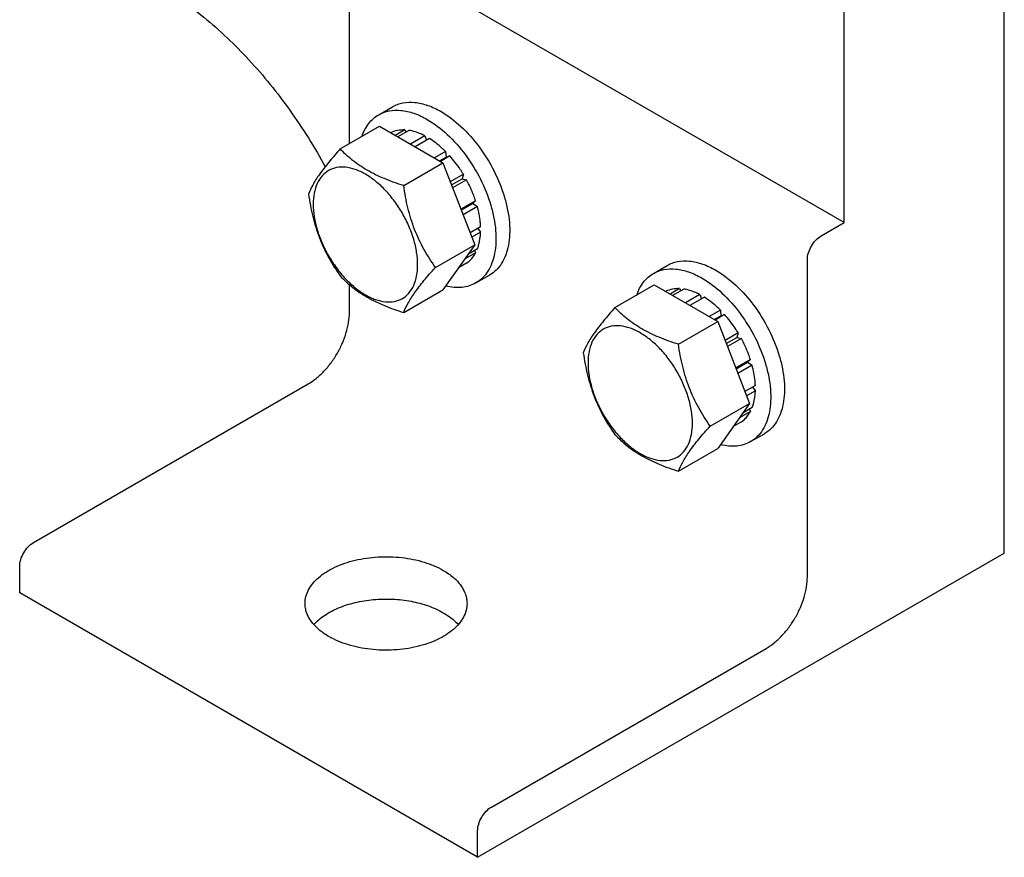
# Model space of a CAD drawing. Units: millimetres. Extents: x 0 to 4200, y -3 to 2970.
# Drawn here: x 3118 to 3270, y 1228 to 1357 of the extents above; entities that cross this region are included whole.
import ezdxf

# ---------------------------------------------------------------- set-up
doc = ezdxf.new("R2010")
doc.units = ezdxf.units.MM
doc.header["$LTSCALE"] = 231
doc.layers.get('0').update_dxf_attribs({"linetype": 'CONTINUOUS'})

msp = doc.modelspace()

# ---------------------------------------------------------------- linework, layer by layer
at = {"color": 7, "linetype": 'Continuous'}
for p, q in [((3270.149, 1274.889), (3270.149, 1505.551)), ((3245.4, 1325.92), (3245.4, 1491.262)), ((3169.032, 1338.109), (3169.032, 1361.014)), ((3245.4, 1325.92), (3184.175, 1361.268)), ((3173.553, 1342.584), (3175.675, 1343.809)), ((3167.611, 1337.288), (3173.679, 1340.792)), ((3173.679, 1340.792), (3183.477, 1335.135)), ((3175.484, 1339.818), (3175.424, 1339.784)), ((3177.577, 1340.225), (3176.119, 1339.383)), ((3178.23, 1340.16), (3176.502, 1339.162)), ((3177.577, 1340.225), (3177.793, 1339.908)), ((3180.7, 1339.302), (3178.48, 1338.02)), ((3181.407, 1338.893), (3179.187, 1337.612)), ((3180.7, 1339.302), (3180.958, 1338.635)), ((3183.876, 1336.9), (3182.148, 1335.903)), ((3183.876, 1336.9), (3183.968, 1336.038)), ((3177.409, 1331.631), (3183.477, 1335.135)), ((3182.941, 1335.444), (3183.968, 1336.038)), ((3184.529, 1336.211), (3183.071, 1335.369)), ((3183.477, 1335.135), (3188.376, 1322.508)), ((3183.968, 1336.038), (3184.529, 1336.211)), ((3186.623, 1333.387), (3184.607, 1332.223)), ((3186.623, 1333.387), (3186.44, 1332.704)), ((3184.79, 1331.752), (3186.44, 1332.704)), ((3187.123, 1332.521), (3184.973, 1331.28)), ((3186.44, 1332.704), (3187.123, 1332.521)), ((3188.522, 1329.296), (3186.251, 1327.985)), ((3186.299, 1327.862), (3188.091, 1328.897)), ((3188.522, 1329.296), (3188.091, 1328.897)), ((3188.091, 1328.897), (3188.792, 1328.386)), ((3188.792, 1328.386), (3186.589, 1327.114)), ((3241.865, 1323.879), (3245.4, 1325.92)), ((3189.283, 1325.251), (3187.673, 1324.321)), ((3189.283, 1324.434), (3187.932, 1323.654)), ((3188.835, 1324.992), (3189.283, 1324.434)), ((3182.308, 1319.005), (3188.376, 1322.508)), ((3188.376, 1322.508), (3183.477, 1315.539)), ((3188.522, 1321.268), (3186.81, 1320.28)), ((3188.792, 1321.866), (3187.333, 1321.024)), ((3188.355, 1321.614), (3188.522, 1321.268)), ((3187.123, 1319.658), (3185.861, 1318.93)), ((3239.743, 1271.215), (3239.743, 1320.205)), ((3215.98, 1318.09), (3218.101, 1319.315)), ((3188.553, 1316.604), (3190.674, 1317.828)), ((3169.032, 1312.039), (3169.032, 1316.345)), ((3177.409, 1312.035), (3183.477, 1315.539)), ((3210.038, 1312.794), (3216.106, 1316.297)), ((3216.106, 1316.297), (3225.904, 1310.64)), ((3217.91, 1315.324), (3217.851, 1315.29)), ((3220.004, 1315.73), (3218.546, 1314.889)), ((3220.657, 1315.666), (3218.928, 1314.668)), ((3220.004, 1315.73), (3220.22, 1315.413)), ((3223.126, 1314.807), (3220.906, 1313.526)), ((3223.833, 1314.399), (3221.614, 1313.117)), ((3223.126, 1314.807), (3223.385, 1314.14)), ((3226.303, 1312.406), (3224.574, 1311.408)), ((3226.303, 1312.406), (3226.395, 1311.543)), ((3219.836, 1307.137), (3225.904, 1310.64)), ((3225.367, 1310.95), (3226.395, 1311.543)), ((3226.956, 1311.716), (3225.498, 1310.875)), ((3225.904, 1310.64), (3230.803, 1298.014)), ((3226.395, 1311.543), (3226.956, 1311.716)), ((3229.049, 1308.893), (3227.034, 1307.729)), ((3227.217, 1307.257), (3228.866, 1308.21)), ((3229.549, 1308.027), (3227.4, 1306.785)), ((3229.049, 1308.893), (3228.866, 1308.21)), ((3228.866, 1308.21), (3229.549, 1308.027)), ((3230.948, 1304.802), (3228.678, 1303.491)), ((3228.726, 1303.368), (3230.518, 1304.402)), ((3230.948, 1304.802), (3230.518, 1304.402)), ((3230.518, 1304.402), (3231.219, 1303.891)), ((3231.219, 1303.891), (3229.016, 1302.619)), ((3120.242, 1276.522), (3162.668, 1301.016)), ((3231.71, 1300.756), (3230.1, 1299.826)), ((3231.71, 1299.94), (3230.358, 1299.159)), ((3231.262, 1300.497), (3231.71, 1299.94)), ((3224.735, 1294.51), (3230.803, 1298.014)), ((3230.803, 1298.014), (3225.904, 1291.044)), ((3231.219, 1297.372), (3229.759, 1296.529)), ((3230.782, 1297.12), (3230.948, 1296.774)), ((3230.948, 1296.774), (3229.236, 1295.785)), ((3229.549, 1295.164), (3228.288, 1294.435)), ((3230.98, 1292.109), (3233.101, 1293.334)), ((3219.836, 1287.541), (3225.904, 1291.044)), ((3188.832, 1227.941), (3270.149, 1274.889)), ((3118.121, 1268.765), (3118.121, 1272.847)), ((3188.832, 1227.941), (3118.121, 1268.765)), ((3190.953, 1235.697), (3233.379, 1260.192)), ((3188.832, 1227.941), (3188.832, 1232.023))]:
    msp.add_line(p, q, dxfattribs=at)
for points, knots in [([(3139.334, 1362.662), (3141.88, 1361.191), (3146.903, 1357.637), (3153.771, 1351.079), (3160.044, 1343.319), (3163.651, 1337.564), (3165.296, 1334.559)], [0, 0, 0, 0, 0.2280421, 0.474722, 0.7343492, 1, 1, 1, 1]), ([(3175.675, 1343.809), (3175.92, 1343.951), (3176.443, 1344.196), (3177.589, 1344.513), (3179.195, 1344.556), (3181.207, 1344.069), (3182.516, 1343.446), (3183.174, 1343.066)], [0, 0, 0, 0, 0.1081633, 0.2183657, 0.4513689, 0.7104216, 1, 1, 1, 1]), ([(3170.976, 1339.233), (3171.217, 1339.943), (3171.719, 1340.949), (3172.699, 1342.009), (3173.26, 1342.415), (3173.553, 1342.584)], [0, 0, 0, 0, 0.521952, 0.7641069, 1, 1, 1, 1]), ([(3173.553, 1342.584), (3173.799, 1342.726), (3174.321, 1342.971), (3175.468, 1343.288), (3177.074, 1343.331), (3179.085, 1342.845), (3180.395, 1342.222), (3181.053, 1341.842)], [0, 0, 0, 0, 0.1081633, 0.2183657, 0.4513689, 0.7104216, 1, 1, 1, 1]), ([(3183.174, 1343.066), (3184.285, 1342.425), (3186.44, 1340.767), (3189.199, 1337.628), (3191.469, 1333.935), (3192.822, 1330.59), (3193.49, 1327.896), (3193.763, 1325.969), (3193.809, 1324.145), (3193.627, 1322.46), (3193.219, 1320.95), (3192.589, 1319.645), (3191.745, 1318.578), (3191.044, 1318.042), (3190.674, 1317.828)], [0, 0, 0, 0, 0.1286224, 0.2701522, 0.4172425, 0.5615252, 0.6301765, 0.6953155, 0.7563114, 0.8127936, 0.8647356, 0.9125486, 0.9571586, 1, 1, 1, 1]), ([(3181.053, 1341.842), (3182.163, 1341.2), (3184.319, 1339.542), (3187.078, 1336.403), (3189.348, 1332.711), (3190.701, 1329.365), (3191.369, 1326.671), (3191.641, 1324.745), (3191.688, 1322.92), (3191.506, 1321.236), (3191.098, 1319.725), (3190.468, 1318.42), (3189.624, 1317.354), (3188.923, 1316.817), (3188.553, 1316.604)], [0, 0, 0, 0, 0.1286224, 0.2701522, 0.4172425, 0.5615252, 0.6301765, 0.6953155, 0.7563114, 0.8127936, 0.8647356, 0.9125486, 0.9571586, 1, 1, 1, 1]), ([(3177.577, 1340.225), (3177.209, 1340.239), (3176.488, 1340.194), (3175.797, 1339.97), (3175.484, 1339.818)], [0, 0, 0, 0, 0.5134592, 1, 1, 1, 1]), ([(3180.7, 1339.302), (3180.493, 1339.41), (3179.708, 1339.792), (3178.863, 1340.061), (3178.23, 1340.16)], [0, 0, 0, 0, 0.2668546, 1, 1, 1, 1]), ([(3183.876, 1336.9), (3183.681, 1337.096), (3182.913, 1337.825), (3182.07, 1338.478), (3181.407, 1338.893)], [0, 0, 0, 0, 0.2609768, 1, 1, 1, 1]), ([(3167.611, 1337.288), (3167.01, 1336.618), (3165.899, 1335.345), (3164.459, 1333.501), (3163.401, 1331.855), (3162.899, 1330.8), (3162.712, 1330.318)], [0, 0, 0, 0, 0.3154008, 0.592108, 0.8188795, 1, 1, 1, 1]), ([(3177.409, 1331.631), (3176.403, 1331.952), (3174.468, 1332.637), (3171.785, 1333.921), (3169.493, 1335.473), (3168.196, 1336.676), (3167.611, 1337.288)], [0, 0, 0, 0, 0.2768188, 0.5376908, 0.7779913, 1, 1, 1, 1]), ([(3186.623, 1333.387), (3186.468, 1333.641), (3185.835, 1334.628), (3185.114, 1335.559), (3184.529, 1336.211)], [0, 0, 0, 0, 0.253413, 1, 1, 1, 1]), ([(3179.568, 1319.429), (3179.568, 1320.066), (3179.452, 1321.392), (3178.986, 1323.392), (3178.241, 1325.419), (3177.243, 1327.395), (3176.031, 1329.246), (3174.649, 1330.905), (3173.149, 1332.308), (3171.585, 1333.405), (3170.012, 1334.153), (3168.482, 1334.522), (3167.047, 1334.486), (3165.769, 1334.022), (3164.728, 1333.147), (3163.979, 1331.922), (3163.534, 1330.413), (3163.446, 1329.314), (3163.446, 1328.737)], [0, 0, 0, 0, 0.0665867, 0.138433, 0.214058, 0.2916513, 0.3692445, 0.4448693, 0.5167151, 0.5833013, 0.6436803, 0.6976944, 0.746277, 0.7916498, 0.8370228, 0.8856058, 0.9396204, 1, 1, 1, 1]), ([(3188.522, 1329.296), (3188.432, 1329.57), (3188.041, 1330.676), (3187.546, 1331.744), (3187.123, 1332.521)], [0, 0, 0, 0, 0.2458916, 1, 1, 1, 1]), ([(3162.712, 1330.318), (3162.88, 1329.162), (3163.301, 1326.873), (3164.319, 1323.561), (3165.771, 1320.484), (3166.976, 1318.595), (3167.611, 1317.692)], [0, 0, 0, 0, 0.2562206, 0.5096514, 0.7578211, 1, 1, 1, 1]), ([(3182.308, 1319.005), (3181.673, 1319.908), (3180.468, 1321.797), (3179.016, 1324.873), (3177.998, 1328.186), (3177.577, 1330.475), (3177.409, 1331.631)], [0, 0, 0, 0, 0.2421789, 0.4903486, 0.7437794, 1, 1, 1, 1]), ([(3163.446, 1328.737), (3163.446, 1328.099), (3163.563, 1326.773), (3164.028, 1324.773), (3164.774, 1322.747), (3165.771, 1320.771), (3166.984, 1318.919), (3168.366, 1317.26), (3169.866, 1315.857), (3171.43, 1314.761), (3173.002, 1314.012), (3174.532, 1313.643), (3175.968, 1313.68), (3177.246, 1314.143), (3178.286, 1315.018), (3179.036, 1316.243), (3179.481, 1317.752), (3179.568, 1318.851), (3179.568, 1319.429)], [0, 0, 0, 0, 0.0665867, 0.138433, 0.214058, 0.2916513, 0.3692445, 0.4448693, 0.5167151, 0.5833013, 0.6436803, 0.6976944, 0.746277, 0.7916498, 0.8370228, 0.8856058, 0.9396204, 1, 1, 1, 1]), ([(3189.283, 1325.251), (3189.274, 1325.503), (3189.201, 1326.56), (3189, 1327.607), (3188.792, 1328.386)], [0, 0, 0, 0, 0.2387237, 1, 1, 1, 1]), ([(3188.792, 1321.866), (3188.866, 1322.057), (3189.14, 1322.888), (3189.258, 1323.765), (3189.283, 1324.434)], [0, 0, 0, 0, 0.2342199, 1, 1, 1, 1]), ([(3239.743, 1320.205), (3239.743, 1320.553), (3239.874, 1321.286), (3240.328, 1322.317), (3240.993, 1323.226), (3241.563, 1323.705), (3241.865, 1323.879)], [0, 0, 0, 0, 0.2372196, 0.5000016, 0.7627827, 1, 1, 1, 1]), ([(3187.123, 1319.658), (3187.411, 1319.855), (3187.95, 1320.34), (3188.351, 1320.943), (3188.522, 1321.268)], [0, 0, 0, 0, 0.4865399, 1, 1, 1, 1]), ([(3218.101, 1319.315), (3218.347, 1319.457), (3218.869, 1319.701), (3220.016, 1320.019), (3221.622, 1320.061), (3223.633, 1319.575), (3224.943, 1318.952), (3225.601, 1318.572)], [0, 0, 0, 0, 0.1081633, 0.2183657, 0.4513689, 0.7104216, 1, 1, 1, 1]), ([(3177.409, 1312.035), (3177.596, 1312.517), (3178.098, 1313.572), (3179.156, 1315.218), (3180.596, 1317.062), (3181.707, 1318.335), (3182.308, 1319.005)], [0, 0, 0, 0, 0.1811205, 0.407892, 0.6845992, 1, 1, 1, 1]), ([(3213.402, 1314.738), (3213.644, 1315.448), (3214.146, 1316.454), (3215.125, 1317.515), (3215.686, 1317.921), (3215.98, 1318.09)], [0, 0, 0, 0, 0.521952, 0.7641069, 1, 1, 1, 1]), ([(3215.98, 1318.09), (3216.226, 1318.232), (3216.748, 1318.476), (3217.895, 1318.794), (3219.501, 1318.836), (3221.512, 1318.35), (3222.821, 1317.727), (3223.48, 1317.347)], [0, 0, 0, 0, 0.1081633, 0.2183657, 0.4513689, 0.7104216, 1, 1, 1, 1]), ([(3225.601, 1318.572), (3226.711, 1317.931), (3228.867, 1316.272), (3231.626, 1313.134), (3233.896, 1309.441), (3235.249, 1306.095), (3235.917, 1303.401), (3236.189, 1301.475), (3236.236, 1299.651), (3236.054, 1297.966), (3235.646, 1296.455), (3235.015, 1295.151), (3234.172, 1294.084), (3233.471, 1293.547), (3233.101, 1293.334)], [0, 0, 0, 0, 0.1286224, 0.2701522, 0.4172425, 0.5615252, 0.6301765, 0.6953155, 0.7563114, 0.8127936, 0.8647356, 0.9125486, 0.9571586, 1, 1, 1, 1]), ([(3167.611, 1317.692), (3168.196, 1317.08), (3169.493, 1315.877), (3171.785, 1314.325), (3174.468, 1313.041), (3176.403, 1312.356), (3177.409, 1312.035)], [0, 0, 0, 0, 0.2220087, 0.4623092, 0.7231812, 1, 1, 1, 1]), ([(3188.553, 1316.604), (3188.231, 1316.418), (3187.533, 1316.113), (3186.387, 1315.889), (3185.158, 1315.894), (3184.329, 1316.043), (3183.908, 1316.15)], [0, 0, 0, 0, 0.2330777, 0.4735358, 0.7276644, 1, 1, 1, 1]), ([(3223.48, 1317.347), (3224.59, 1316.706), (3226.745, 1315.048), (3229.504, 1311.909), (3231.775, 1308.216), (3233.127, 1304.87), (3233.795, 1302.176), (3234.068, 1300.25), (3234.114, 1298.426), (3233.933, 1296.741), (3233.525, 1295.231), (3232.894, 1293.926), (3232.051, 1292.859), (3231.35, 1292.323), (3230.98, 1292.109)], [0, 0, 0, 0, 0.1286224, 0.2701522, 0.4172425, 0.5615252, 0.6301765, 0.6953155, 0.7563114, 0.8127936, 0.8647356, 0.9125486, 0.9571586, 1, 1, 1, 1]), ([(3220.004, 1315.73), (3219.636, 1315.745), (3218.914, 1315.699), (3218.224, 1315.475), (3217.91, 1315.324)], [0, 0, 0, 0, 0.5134592, 1, 1, 1, 1]), ([(3223.126, 1314.807), (3222.92, 1314.916), (3222.134, 1315.297), (3221.29, 1315.567), (3220.657, 1315.666)], [0, 0, 0, 0, 0.2668546, 1, 1, 1, 1]), ([(3226.303, 1312.406), (3226.107, 1312.601), (3225.339, 1313.331), (3224.496, 1313.983), (3223.833, 1314.399)], [0, 0, 0, 0, 0.2609768, 1, 1, 1, 1]), ([(3162.668, 1301.016), (3163.104, 1301.268), (3163.965, 1301.871), (3165.149, 1302.979), (3166.24, 1304.288), (3167.197, 1305.75), (3167.984, 1307.31), (3168.573, 1308.91), (3168.94, 1310.489), (3169.032, 1311.536), (3169.032, 1312.039)], [0, 0, 0, 0, 0.1141537, 0.2373246, 0.3669741, 0.4999984, 0.6330229, 0.7626731, 0.885845, 1, 1, 1, 1]), ([(3210.038, 1312.794), (3209.436, 1312.124), (3208.325, 1310.85), (3206.886, 1309.007), (3205.827, 1307.361), (3205.326, 1306.306), (3205.139, 1305.824)], [0, 0, 0, 0, 0.3154008, 0.592108, 0.8188795, 1, 1, 1, 1]), ([(3219.836, 1307.137), (3218.83, 1307.457), (3216.895, 1308.142), (3214.212, 1309.426), (3211.92, 1310.979), (3210.623, 1312.182), (3210.038, 1312.794)], [0, 0, 0, 0, 0.2768188, 0.5376908, 0.7779913, 1, 1, 1, 1]), ([(3229.049, 1308.893), (3228.894, 1309.146), (3228.261, 1310.133), (3227.541, 1311.065), (3226.956, 1311.716)], [0, 0, 0, 0, 0.253413, 1, 1, 1, 1]), ([(3221.995, 1294.934), (3221.995, 1295.572), (3221.878, 1296.897), (3221.413, 1298.898), (3220.668, 1300.924), (3219.67, 1302.9), (3218.458, 1304.752), (3217.076, 1306.411), (3215.575, 1307.814), (3214.011, 1308.91), (3212.439, 1309.659), (3210.909, 1310.028), (3209.473, 1309.991), (3208.195, 1309.528), (3207.155, 1308.653), (3206.405, 1307.428), (3205.96, 1305.919), (3205.873, 1304.82), (3205.873, 1304.242)], [0, 0, 0, 0, 0.0665867, 0.138433, 0.214058, 0.2916513, 0.3692445, 0.4448693, 0.5167151, 0.5833013, 0.6436803, 0.6976944, 0.746277, 0.7916498, 0.8370228, 0.8856058, 0.9396204, 1, 1, 1, 1]), ([(3230.948, 1304.802), (3230.859, 1305.076), (3230.467, 1306.181), (3229.972, 1307.25), (3229.549, 1308.027)], [0, 0, 0, 0, 0.2458916, 1, 1, 1, 1]), ([(3224.735, 1294.51), (3224.1, 1295.414), (3222.894, 1297.302), (3221.442, 1300.379), (3220.425, 1303.692), (3220.004, 1305.981), (3219.836, 1307.137)], [0, 0, 0, 0, 0.2421789, 0.4903486, 0.7437794, 1, 1, 1, 1]), ([(3205.139, 1305.824), (3205.307, 1304.668), (3205.728, 1302.379), (3206.745, 1299.066), (3208.197, 1295.989), (3209.403, 1294.101), (3210.038, 1293.198)], [0, 0, 0, 0, 0.2562206, 0.5096514, 0.7578211, 1, 1, 1, 1]), ([(3205.873, 1304.242), (3205.873, 1303.605), (3205.99, 1302.279), (3206.455, 1300.279), (3207.2, 1298.252), (3208.198, 1296.276), (3209.41, 1294.424), (3210.792, 1292.766), (3212.292, 1291.363), (3213.856, 1290.266), (3215.429, 1289.518), (3216.959, 1289.149), (3218.395, 1289.185), (3219.673, 1289.649), (3220.713, 1290.524), (3221.463, 1291.749), (3221.908, 1293.258), (3221.995, 1294.356), (3221.995, 1294.934)], [0, 0, 0, 0, 0.0665867, 0.138433, 0.214058, 0.2916513, 0.3692445, 0.4448693, 0.5167151, 0.5833013, 0.6436803, 0.6976944, 0.746277, 0.7916498, 0.8370228, 0.8856058, 0.9396204, 1, 1, 1, 1]), ([(3231.71, 1300.756), (3231.701, 1301.009), (3231.628, 1302.066), (3231.427, 1303.112), (3231.219, 1303.891)], [0, 0, 0, 0, 0.2387237, 1, 1, 1, 1]), ([(3231.219, 1297.372), (3231.293, 1297.563), (3231.567, 1298.394), (3231.685, 1299.271), (3231.71, 1299.94)], [0, 0, 0, 0, 0.2342199, 1, 1, 1, 1]), ([(3229.549, 1295.164), (3229.837, 1295.36), (3230.377, 1295.846), (3230.777, 1296.448), (3230.948, 1296.774)], [0, 0, 0, 0, 0.4865399, 1, 1, 1, 1]), ([(3219.836, 1287.541), (3220.023, 1288.023), (3220.524, 1289.077), (3221.583, 1290.724), (3223.022, 1292.567), (3224.133, 1293.841), (3224.735, 1294.51)], [0, 0, 0, 0, 0.1811205, 0.407892, 0.6845992, 1, 1, 1, 1]), ([(3210.038, 1293.198), (3210.623, 1292.586), (3211.92, 1291.383), (3214.212, 1289.83), (3216.895, 1288.546), (3218.83, 1287.861), (3219.836, 1287.541)], [0, 0, 0, 0, 0.2220087, 0.4623092, 0.7231812, 1, 1, 1, 1]), ([(3230.98, 1292.109), (3230.658, 1291.923), (3229.96, 1291.619), (3228.814, 1291.395), (3227.585, 1291.4), (3226.755, 1291.549), (3226.335, 1291.656)], [0, 0, 0, 0, 0.2330777, 0.4735358, 0.7276644, 1, 1, 1, 1]), ([(3118.121, 1272.847), (3118.121, 1273.195), (3118.251, 1273.928), (3118.706, 1274.959), (3119.371, 1275.868), (3119.941, 1276.348), (3120.242, 1276.522)], [0, 0, 0, 0, 0.2372196, 0.5000016, 0.7627827, 1, 1, 1, 1]), ([(3162.189, 1267.132), (3162.189, 1267.488), (3162.285, 1268.217), (3162.703, 1269.271), (3163.382, 1270.269), (3164.302, 1271.193), (3165.442, 1272.026), (3167.279, 1273.025), (3169.97, 1273.924), (3173.482, 1274.417), (3177.094, 1274.317), (3180.508, 1273.634), (3182.603, 1272.769), (3183.528, 1272.235)], [0, 0, 0, 0, 0.0428482, 0.0874654, 0.1352863, 0.187237, 0.243729, 0.3047356, 0.4383714, 0.5826803, 0.7297978, 0.8713538, 1, 1, 1, 1]), ([(3183.528, 1272.235), (3184.077, 1271.918), (3185.072, 1271.233), (3186.261, 1269.984), (3186.9, 1268.807), (3187.148, 1267.848), (3187.189, 1267.369), (3187.189, 1267.132)], [0, 0, 0, 0, 0.2895814, 0.5486349, 0.7816369, 0.8918381, 1, 1, 1, 1]), ([(3233.379, 1260.192), (3233.815, 1260.444), (3234.675, 1261.047), (3235.86, 1262.155), (3236.951, 1263.464), (3237.908, 1264.926), (3238.695, 1266.486), (3239.284, 1268.086), (3239.651, 1269.665), (3239.743, 1270.712), (3239.743, 1271.215)], [0, 0, 0, 0, 0.1141537, 0.2373246, 0.3669741, 0.4999984, 0.6330229, 0.7626731, 0.885845, 1, 1, 1, 1]), ([(3165.851, 1262.029), (3165.302, 1262.346), (3164.307, 1263.031), (3163.118, 1264.28), (3162.479, 1265.457), (3162.231, 1266.417), (3162.189, 1266.895), (3162.189, 1267.132)], [0, 0, 0, 0, 0.2895814, 0.5486349, 0.7816369, 0.8918381, 1, 1, 1, 1]), ([(3163.543, 1263.866), (3164.018, 1264.406), (3165.209, 1265.405), (3167.379, 1266.534), (3169.935, 1267.345), (3172.742, 1267.795), (3175.654, 1267.861), (3178.514, 1267.54), (3181.17, 1266.848), (3182.796, 1266.126), (3183.528, 1265.703)], [0, 0, 0, 0, 0.1012358, 0.2160272, 0.3425194, 0.4770626, 0.6149865, 0.7512307, 0.8809262, 1, 1, 1, 1]), ([(3187.189, 1267.132), (3187.189, 1266.776), (3187.094, 1266.047), (3186.676, 1264.994), (3185.997, 1263.995), (3185.077, 1263.071), (3183.937, 1262.238), (3182.1, 1261.239), (3179.409, 1260.341), (3175.897, 1259.848), (3172.285, 1259.947), (3168.871, 1260.631), (3166.776, 1261.495), (3165.851, 1262.029)], [0, 0, 0, 0, 0.0428482, 0.0874654, 0.1352863, 0.187237, 0.243729, 0.3047356, 0.4383714, 0.5826803, 0.7297978, 0.8713538, 1, 1, 1, 1]), ([(3183.528, 1265.703), (3183.756, 1265.572), (3184.592, 1265.051), (3185.359, 1264.409), (3185.836, 1263.866)], [0, 0, 0, 0, 0.2670021, 1, 1, 1, 1]), ([(3188.832, 1232.023), (3188.832, 1232.371), (3188.962, 1233.104), (3189.417, 1234.135), (3190.082, 1235.044), (3190.652, 1235.524), (3190.953, 1235.697)], [0, 0, 0, 0, 0.2372196, 0.5000016, 0.7627827, 1, 1, 1, 1])]:
    msp.add_open_spline(points, degree=3, knots=knots, dxfattribs=at)

doc.saveas('drawing.dxf')
